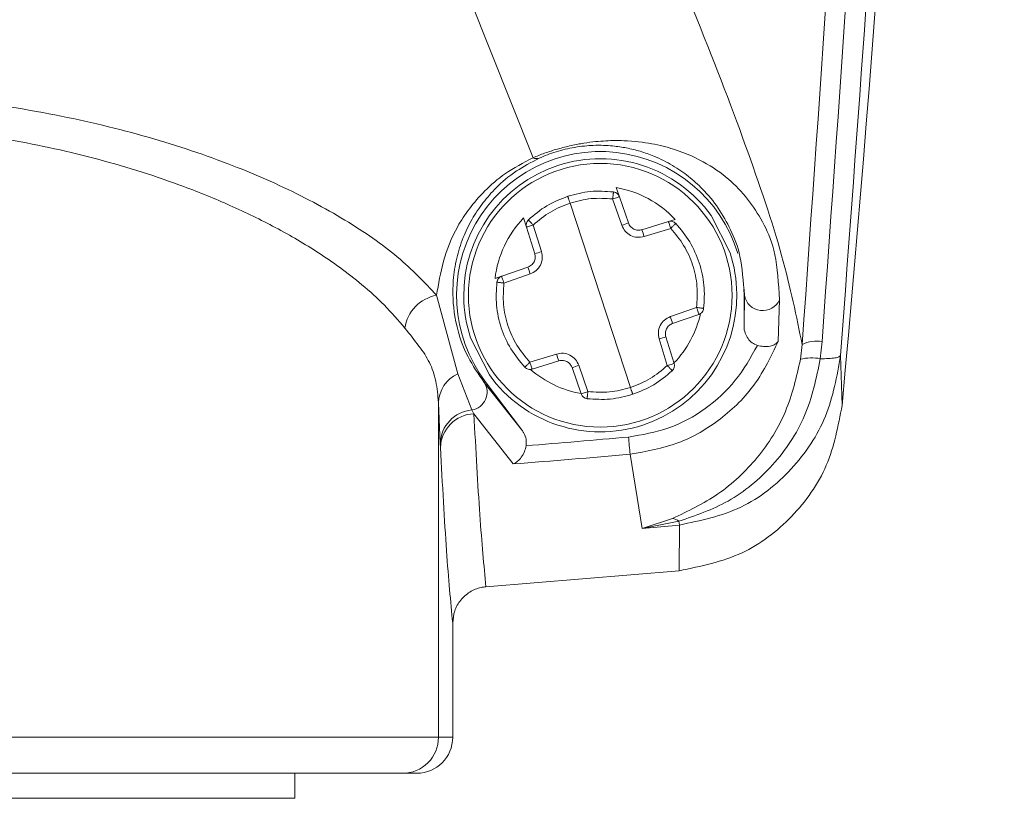
# Model space of a CAD drawing. Units: inches. Extents: x 0.2 to 16.8, y 0.2 to 10.8.
# Drawn here: x 15.8 to 15.8, y 7.8 to 7.8 of the extents above; entities that cross this region are included whole.
import ezdxf

# ---------------------------------------------------------------- set-up
doc = ezdxf.new("R2010")
doc.units = ezdxf.units.IN
doc.header["$MEASUREMENT"] = 0
doc.header["$PDSIZE"] = -1
doc.linetypes.add('SLD-Solid', pattern=[0])
doc.layers.add('LAYER_1', color=7, linetype='SLD-Solid', lineweight=35)
doc.styles.add('SLDTEXTSTYLE1', font='ARIAL.TTF', dxfattribs={"width": 0.948})
doc.dimstyles.new('SLDDIMSTYLE1', dxfattribs={"dimtxt": 0.1011149088541667, "dimasz": 0.188, "dimexe": 0, "dimexo": 0.0625, "dimgap": 0.02527872721354166, "dimtad": 0, "dimtih": 1, "dimtoh": 1, "dimdec": 1, "dimlfac": 35, "dimrnd": 1e-09, "dimzin": 12, "dimdsep": 46, "dimtxsty": 'SLDTEXTSTYLE1', "dimsah": 1, "dimcen": 0.09, "dimadec": 0, "dimazin": 3, "dimtfac": 1, "dimtdec": 1, "dimtmove": 0, "dimatfit": 0, "dimfxl": 1, "dimfrac": 2, "dimtolj": 1, "dimtzin": 12, "dimarcsym": 0})

# ---------------------------------------------------------------- blocks, each defined once
blk = doc.blocks.new('_D_1')
at = {"layer": 'Defpoints', "color": 0}
for p in [(15.78274556823047, 7.843804083366356), (16.354447516246, 7.354011952575406), (16.37960545231833, 7.354011952575406)]:
    blk.add_point(p, dxfattribs=at)
at = {"layer": 'LAYER_1', "color": 0, "lineweight": -2}
for p, q in [((16.37960545231833, 8.031804083366358), (16.37960545231833, 8.219804083366359)), ((15.84524556823047, 7.843804083366356), (16.37960545231833, 7.843804083366358)), ((16.37960545231833, 7.843804083366358), (16.37960545231833, 7.691091080588718)), ((16.37960545231833, 7.354011952575406), (16.37960545231833, 7.511005427919446)), ((16.416947516246, 7.354011952575406), (16.37960545231833, 7.354011952575406)), ((16.37960545231833, 7.166011952575406), (16.37960545231833, 6.978011952575407))]:
    blk.add_line(p, q, dxfattribs=at)
at = {"layer": 'LAYER_1', "color": 0}
for points in [[(16.348272118985, 8.031804083366358), (16.41093878565167, 8.031804083366358), (16.37960545231833, 7.843804083366358)], [(16.41093878565167, 7.166011952575406), (16.348272118985, 7.166011952575406), (16.37960545231833, 7.354011952575406)]]:
    blk.add_solid(points, dxfattribs=at)
at = {"layer": 'LAYER_1', "color": 0, "lineweight": 0, "insert": (16.37960545231833, 7.665812353375176), "char_height": 0.1011149088541667, "attachment_point": 2, "style": 'SLDTEXTSTYLE1'}
blk.add_mtext('\\A1;17.1 [435]', dxfattribs=at)

msp = doc.modelspace()

# ---------------------------------------------------------------- linework, layer by layer
at = {"color": 7, "linetype": 'SLD-Solid', "lineweight": 0}
for p, q in [((15.80337431751404, 7.787442346693378), (15.80538679559905, 7.782375247895601)), ((15.80798928591582, 7.781441218304639), (15.80808905162046, 7.781156001028064)), ((15.80843984071097, 7.775183702782469), (15.8065453650723, 7.78095492754136)), ((15.80816628958534, 7.780260489849277), (15.80787986546557, 7.781083355772031)), ((15.80837440299072, 7.780333168628733), (15.80808905162046, 7.781156001028064)), ((15.80518297319172, 7.780202226141392), (15.80509393498221, 7.780490695189926)), ((15.80879277530051, 7.780121568787438), (15.80962522892203, 7.780378794006427)), ((15.80962522892203, 7.780378827529849), (15.80983441507692, 7.780443561258229)), ((15.81155403254508, 7.779402491379996), (15.81096509306285, 7.780562401790136)), ((15.80518297319172, 7.780202226141392), (15.80544043307467, 7.779369873090138)), ((15.80539430484564, 7.780267429197684), (15.80565176472859, 7.779435076146432)), ((15.80969603038984, 7.78016508218953), (15.80886357676832, 7.77990785697054)), ((15.80440630254484, 7.778665378371379), (15.80522910142075, 7.778951500780353)), ((15.80419818913946, 7.778593370060368), (15.80440522979533, 7.778665378371379)), ((15.80529883013905, 7.778737788963457), (15.80447603126314, 7.778451666554481)), ((15.81199171434609, 7.778069331923625), (15.81198849609755, 7.778256996041427)), ((15.8030299649206, 7.775611495173907), (15.80236700572202, 7.778070605813671)), ((15.81199171434609, 7.778069331923625), (15.81200566008975, 7.778069331923625)), ((15.81200566008975, 7.778069331923625), (15.81199171434609, 7.777112472882104)), ((15.81199171434609, 7.778069331923625), (15.81199171434609, 7.777112472882104)), ((15.81310630108934, 7.777929975057297), (15.81306553660787, 7.776624371854022)), ((15.80968637564423, 7.777400874883793), (15.81050917452014, 7.777686997292768)), ((15.81057890323843, 7.777473251952449), (15.80975610436252, 7.777187163066896)), ((15.80343117323819, 7.776736138943831), (15.80402011272043, 7.775576262057114)), ((15.80959090093764, 7.775871234649565), (15.80933344105469, 7.776703554177397)), ((15.80980223259155, 7.775936437705858), (15.80954477270861, 7.776768757233689)), ((15.81443543773504, 7.776627556579136), (15.81438072750991, 7.776082800967438)), ((15.81375960554231, 7.776067145529243), (15.8138110975189, 7.776530070467209)), ((15.80528917539344, 7.775973548134298), (15.80612162901496, 7.776230773353287)), ((15.80619243048277, 7.776017061536389), (15.80535997686125, 7.775759836317401)), ((15.8150619234502, 7.774620442241683), (15.81501472247166, 7.776181359828877)), ((15.80689615416282, 7.774982629295763), (15.80661080279255, 7.775805495218516)), ((15.80681891619793, 7.775878140474551), (15.80710534031771, 7.775055308075219)), ((15.80347408321868, 7.774480783664554), (15.8030299649206, 7.775611495173907)), ((15.80389245552847, 7.775369657205736), (15.80385812754407, 7.775343710076908)), ((15.80389245552847, 7.775369657205736), (15.80505317050074, 7.773822852979312)), ((15.80505317050074, 7.773822852979312), (15.80385812754407, 7.775343710076908)), ((15.80242707969471, 7.774705625257642), (15.80242707969471, 7.764233545089149)), ((15.80248178991983, 7.773429857900177), (15.80242707969471, 7.774705625257642)), ((15.80347408321868, 7.774480783664554), (15.80353522994088, 7.774362982358739)), ((15.80476889187999, 7.772789895769264), (15.80353522994088, 7.774362982358739)), ((15.80248178991983, 7.773429857900177), (15.80248822641691, 7.773301697856883)), ((15.80880779379368, 7.770767394180995), (15.8084248222178, 7.77309516005235)), ((15.80880779379368, 7.770767394180995), (15.80974966786545, 7.771083184818669)), ((15.80995241752327, 7.770998404083777), (15.80880779379368, 7.770767394180995)), ((15.80996958151546, 7.770879161270804), (15.80880779379368, 7.770767394180995)), ((15.80996958151546, 7.770879161270804), (15.80995241752327, 7.770998404083777)), ((15.8099642177679, 7.769449119124107), (15.80996958151546, 7.770879161270804)), ((15.8099642177679, 7.769449119124107), (15.80391391051871, 7.76894315011196)), ((15.8028722707423, 7.767809890822516), (15.8028722707423, 7.764233545089149)), ((15.80242707969471, 7.764233545089149), (15.76306360909155, 7.764233545089149)), ((15.8028722707423, 7.764233545089149), (15.80242707969471, 7.764233545089149)), ((15.79793118648879, 7.762324587332068), (15.79793118648879, 7.763108700178691)), ((15.80174802925344, 7.763108700178691), (15.80130283820585, 7.763108700178691)), ((15.76755950229746, 7.762324587332068), (15.79708693262264, 7.762324587332068)), ((15.79708693262264, 7.762324587332068), (15.79793118648879, 7.762324587332068))]:
    msp.add_line(p, q, dxfattribs=at)
msp.add_circle((15.80749247486716, 7.778069326343504), 0.004126438727407635, dxfattribs=at)
for centre, radius, start, end in [((14.91885355473217, 7.85590959630929), 0.8998875140607936, 354.8172593106508, 3.824912119852971), ((15.80749247486715, 7.778069326343497), 0.004499437570301675, 16.92841983490442, 216.8698976458131), ((15.80749247486715, 7.778069326343493), 0.004274465691803582, 35.67909902114004, 180.6676534550515), ((15.80549880707216, 7.782570299316329), 0.0002249258251856719, 240.132697380164, 289.9629417820638), ((15.80787604304429, 7.781082128284347), 0.0002249718785297734, 19.17337623750117, 82.74454737453028), ((15.80539793266535, 7.780268642838722), 0.0002249718785010771, 133.6022050959885, 197.173376239278), ((15.8189001287384, 7.749858780598788), 0.03224095575994902, 109.0546976349097, 109.4464432910541), ((15.80607671441244, 7.779103169828715), 0.002900710807165789, 16.10570572472554, 20.55375420436011), ((15.80967867573358, 7.76600825130313), 0.01401769016688897, 106.6947950282133, 107.598778811574), ((15.80749247486715, 7.778069326343493), 0.00427446569179402, 0.667653455085015, 18.17337623804411), ((15.80775553441697, 7.779657580207616), 0.002623244525770201, 195.6144452586795, 200.5259239051533), ((15.80259395077966, 7.776858891868886), 0.001232783331802465, 100.6081753911823, 171.498769143499), ((15.80749247486715, 7.778069326343493), 0.004274465691785107, 180.6676534550515, 198.1733762382559), ((15.80749247486715, 7.778069326343493), 0.004274465691803397, 215.6790990212599, 0.667653455085015), ((15.81257754314735, 7.778169954644649), 0.0005806678599342119, 189.9790405428667, 335.5888262616011), ((15.80635399053335, 7.776195371305118), 0.003543731000706637, 16.25257685724863, 19.88779230644734), ((15.80675245940951, 7.785443932396746), 0.009113488775988133, 286.451556781596, 287.8420170573416), ((15.81428311712037, 7.775555073163782), 0.001083246161249705, 81.91656716734586, 115.8327384167811), ((15.80868851275009, 7.776962582872031), 0.002669164154079497, 195.912664451003, 200.7467954771029), ((15.8141041610503, 7.774731974811949), 0.001378847456732564, 78.42923930951736, 104.4708020812689), ((15.81264988837702, 7.758839206264756), 0.01800903982890418, 108.8916957358575, 109.5929921727784), ((15.80958701706893, 7.775870009848439), 0.0002249718785194795, 313.6022050944605, 17.17337623890036), ((15.80345958701938, 7.774672013410371), 0.001033054273392082, 114.5744713069136, 178.1354736287288), ((15.80338607102672, 7.7750368758116), 0.0005630138736660781, 278.9935519200933, 33.02365671970081), ((15.80710890669, 7.77505652440281), 0.0002249718785301086, 199.1733762395734, 262.7445473749799), ((15.80357344427925, 7.773393037193867), 0.001092275150705886, 95.21924384758815, 178.0681874573238), ((15.80358635566431, 7.773265444990481), 0.001098727497753057, 92.66703645711479, 178.1091641717892), ((15.78274556823045, 8.058542075469413), 0.2860605282913887, 274.4963731151874, 275.1405258852799), ((15.92406193184912, 7.783762096196535), 0.1161280528149428, 185.0043409457996, 185.2703298418539), ((15.78274556821586, 8.058542075645033), 0.2865996398866118, 274.4071999864148, 275.1405258850376), ((15.80967023689712, 7.770608029047442), 0.0004816830646444103, 54.13890502208713, 80.50840210874004), ((15.80130330908675, 7.764232471201102), 0.001123771121064926, 269.9759920069683, 0.05475248559971319)]:
    msp.add_arc(centre, radius, start, end, dxfattribs=at)
for centre, major_axis, ratio, start_param, end_param in [((15.80744356930449, 7.778218306737788), (-0.001019770633938322, 0.003106514327027021), 0.9988493812508681, 5.144210247931936, 5.797766722272554), ((15.80744356930449, 7.778218306737788), (-0.001019770633938322, 0.003106514327027021), 0.9988493812508681, 0.4854185903877358, 1.138975063914851), ((15.80744356930449, 7.778218306737788), (-0.001019770633938322, 0.003106514327027021), 0.9988493812508681, 3.628924928067925, 4.173590104933648), ((15.80744356930449, 7.778218306737788), (-0.001019770633938322, 0.003106514327027021), 0.9988493812508681, 2.109595074226455, 2.654260369734728), ((15.80174752741341, 7.764233555814364), (-0.001125030740203314, 0), 0.9998476951593241, 1.570796326793318, 3.141592653372255)]:
    msp.add_ellipse(centre, major_axis=major_axis, ratio=ratio, start_param=start_param, end_param=end_param, dxfattribs=at)
for points, knots in [([(15.81778777996087, 7.885629634520688), (15.81794252213773, 7.878316810083461), (15.81825187825899, 7.863697221233782), (15.81813877473359, 7.841714949745892), (15.81759988440823, 7.819778008324978), (15.81662386653206, 7.797890272265223), (15.81555162267497, 7.78342466376131), (15.81501472247166, 7.776181359828877)], [0, 0, 0, 0, 0.2000656579843233, 0.3999655246448486, 0.5998189023736313, 0.7996189847569913, 1, 1, 1, 1]), ([(15.8138110975189, 7.776530070467209), (15.8144041501633, 7.784897824055803), (15.81558931210407, 7.801620020941038), (15.81658583841248, 7.826936632791044), (15.81677925536928, 7.843847578707994), (15.81687594287544, 7.85230121800959)], [0, 0, 0, 0, 0.3337354029208822, 0.6669399446493709, 1, 1, 1, 1]), ([(15.81752066533232, 7.852294412754871), (15.81742395299968, 7.8438384403853), (15.81723051975194, 7.826925745244597), (15.81622322732899, 7.801643827839596), (15.81503086078212, 7.784959221843868), (15.81443543773504, 7.776627556579136)], [0, 0, 0, 0, 0.3335968531232658, 0.6672233103638758, 1, 1, 1, 1]), ([(15.8138110975189, 7.776530070467209), (15.81363345629092, 7.777407307182553), (15.81327842352719, 7.779160547570707), (15.81208822080369, 7.782708157247238), (15.81049968900123, 7.786839358504789), (15.80909304874216, 7.790152430562639), (15.80839049423341, 7.791807163318262)], [0, 0, 0, 0, 0.2501043916383385, 0.499857236941068, 0.7502008413729865, 1, 1, 1, 1]), ([(15.80236700572202, 7.778070605813671), (15.80198789331408, 7.778472624844844), (15.80123110281174, 7.779275141929971), (15.7995516162765, 7.780438343737758), (15.7975048006155, 7.781528060079461), (15.79507815978388, 7.782507567408303), (15.79232489709476, 7.783334132543095), (15.78929564506247, 7.783961170998164), (15.78607190284886, 7.784372786326091), (15.78385217257585, 7.784424809569204), (15.78274534439313, 7.784450750014463)], [0, 0, 0, 0, 0.1252329911385525, 0.2499921825017419, 0.375121805096545, 0.5000850766135357, 0.6252930961570814, 0.7501687590457762, 0.8754261894898244, 1, 1, 1, 1]), ([(15.80137471242317, 7.777041135039538), (15.80116945182143, 7.777283560223169), (15.80078238281117, 7.777740712131969), (15.80007591617852, 7.778375972863978), (15.79937765389586, 7.778921594828973), (15.79849879028042, 7.779526883221424), (15.79738020177764, 7.780182321733546), (15.79595920682303, 7.780874824119347), (15.79414820393897, 7.781615754567722), (15.79187095156228, 7.782341278328449), (15.78898418103968, 7.782984165503936), (15.78594564405724, 7.783383500412603), (15.78277841864952, 7.78352444937426), (15.77960812347661, 7.78338893028762), (15.77656036759346, 7.782993890729242), (15.77366195484238, 7.782352767386475), (15.77137396829691, 7.781626972194378), (15.76955424134217, 7.780885236698788), (15.76812704160946, 7.780191373485259), (15.76700394118807, 7.779534064592762), (15.76612094897267, 7.778927026498589), (15.76541830982589, 7.77837997827), (15.7647118451008, 7.777742519255523), (15.76432251268437, 7.77728424448062), (15.76411597636308, 7.777041135039538)], [0, 0, 0, 0, 0.03768093642484767, 0.07105661117374168, 0.1001125135850099, 0.1248473406487693, 0.1697331511719111, 0.2113505310349055, 0.2497186172614293, 0.3142300682707314, 0.3745035720462558, 0.4376554120436705, 0.4993291842953138, 0.5610877606825345, 0.6243541272919599, 0.6848033249817667, 0.7495227803468557, 0.7880252147114919, 0.8297382277643475, 0.8747498484834153, 0.8996067318201632, 0.928741630947379, 0.9621982635277111, 1, 1, 1, 1]), ([(15.80538679559905, 7.782375247895601), (15.80550496601908, 7.782423132542744), (15.80574283917987, 7.782519522759233), (15.8061564825832, 7.782652235358708), (15.80658222412222, 7.782760302181246), (15.80711443719501, 7.782859455409223), (15.80768385535694, 7.782913677948819), (15.80841580680093, 7.782914253652206), (15.80912704693287, 7.782825434584828), (15.81002261152329, 7.782593888061782), (15.81085992531532, 7.782202741232462), (15.81186400368582, 7.781465605291831), (15.81251271759328, 7.780560364418347), (15.813000040456, 7.779450239940686), (15.81307080326821, 7.778437840380513), (15.81310630108934, 7.777929975057297)], [0, 0, 0, 0, 0.01702615452735877, 0.03427308790667478, 0.05156101436181695, 0.06863957102999302, 0.1017923601623706, 0.1341995184476311, 0.1977290946553424, 0.260381987893935, 0.3850397539633422, 0.5082698211204325, 0.7534055279133924, 0.8762970805239784, 0.9999999999999999, 0.9999999999999999, 0.9999999999999999, 0.9999999999999999]), ([(15.80557559951322, 7.78235888846554), (15.80566101087427, 7.782396062457165), (15.80582395963711, 7.782466983419793), (15.80610838237431, 7.782564917126165), (15.80640062092435, 7.78264495481452), (15.8068194497147, 7.782729622026959), (15.80735695593585, 7.782776444615314), (15.80787282226671, 7.782752615534502), (15.80834335023974, 7.782681765653642), (15.80877057363026, 7.782573806414803), (15.80926613877712, 7.782395572073841), (15.80977764641828, 7.782135139554247), (15.81027204068721, 7.781791186934916), (15.81075776008966, 7.781350917162698), (15.81120186654375, 7.780811405347402), (15.81158282786016, 7.780123276431284), (15.811901550767, 7.779375346422916), (15.81197102117046, 7.778503864870648), (15.81200566008975, 7.778069331923625)], [0, 0, 0, 0, 0.01364205757796293, 0.02602647209338502, 0.03801191716778964, 0.05054201878437215, 0.08022711377578973, 0.1195078724957487, 0.1546806552458894, 0.1963276700764587, 0.2446582766147927, 0.3249282416152958, 0.409175626610135, 0.4968714148945604, 0.6226285695745969, 0.7484870195763145, 0.8745920939878165, 1, 1, 1, 1]), ([(15.80538679559905, 7.782375247895601), (15.80508411997188, 7.78221394961156), (15.8044790015131, 7.781891477102112), (15.80365519695952, 7.781155713048537), (15.80267640992114, 7.779836790006004), (15.80249092266731, 7.778777965799576), (15.80236700572202, 7.778070605813671)], [0, 0, 0, 0, 0.1258567599951682, 0.2516167203364316, 0.5000337327568634, 1, 1, 1, 1]), ([(15.80385812754407, 7.775343710076908), (15.80367715131632, 7.775605795171754), (15.80323904682909, 7.77624024676529), (15.80290883676421, 7.777308873699984), (15.80284857959991, 7.77836521568585), (15.80297615064124, 7.77920338236641), (15.80317527123261, 7.779844393148316), (15.80345196240521, 7.780426656790972), (15.80379427990138, 7.780951188314083), (15.80423937863616, 7.781459114093267), (15.80477989722507, 7.781939552254809), (15.80532798901092, 7.782228397387008), (15.80557559951322, 7.78235888846554)], [0, 0, 0, 0, 0.1407028207169192, 0.3406112387711759, 0.5028435381307587, 0.5973014711407324, 0.6811241238701944, 0.7543953419970604, 0.8201573053172508, 0.8778948708775822, 0.9448367716213886, 0.9999999999999999, 0.9999999999999999, 0.9999999999999999, 0.9999999999999999]), ([(15.8064745636045, 7.7811687064051), (15.80670930115182, 7.781231288178059), (15.80717837076306, 7.781356343620815), (15.80766262225968, 7.781322314302018), (15.80790453870435, 7.781305314350804)], [0, 0, 0, 0, 0.5004322209460877, 1, 1, 1, 1]), ([(15.80787986546557, 7.781083355772031), (15.80788301799662, 7.781111315613624), (15.8078878697161, 7.781154345580992), (15.80789508852879, 7.781205838686438), (15.80789972236689, 7.781241336574266), (15.80790108180419, 7.781270008135023), (15.80790454653181, 7.781297634076723), (15.80790454178875, 7.781302287944542), (15.80790453870435, 7.781305314350804)], [0, 0, 0, 0, 0.2394230927499327, 0.3684701801424093, 0.5001090653572591, 0.6315298401036964, 0.760384170331751, 0.9999999999999999, 0.9999999999999999, 0.9999999999999999, 0.9999999999999999]), ([(15.80524304716441, 7.780431559873061), (15.80542787361795, 7.780588722617739), (15.80579738657808, 7.780902929106563), (15.80624889492948, 7.781080136343695), (15.8064745636045, 7.7811687064051)], [0, 0, 0, 0, 0.5001893667657638, 1, 1, 1, 1]), ([(15.8065453650723, 7.78095492754136), (15.80633397936361, 7.780872879108851), (15.80591138800055, 7.780708852131133), (15.80556661693152, 7.780414528374465), (15.80539430484564, 7.780267429197684)], [0, 0, 0, 0, 0.5002130359891668, 1, 1, 1, 1]), ([(15.80654536507231, 7.78095492754136), (15.80653620112886, 7.780981754419141), (15.80652210660148, 7.781023015276499), (15.80650515423881, 7.781072647589295), (15.80649458786741, 7.781107024305713), (15.80648614561609, 7.781134632733123), (15.80647742023343, 7.781161323596298), (15.80647568913553, 7.78116579752873), (15.8064745636045, 7.7811687064051)], [0, 0, 0, 0, 0.2398259047009154, 0.3688622479585522, 0.500155768431882, 0.6315481887581762, 0.7604387675915012, 1, 1, 1, 1]), ([(15.80787986546557, 7.781083355772031), (15.80765373401919, 7.78109965292454), (15.80720163698229, 7.781132235276428), (15.80676406886703, 7.781014015663072), (15.8065453650723, 7.78095492754136)], [0, 0, 0, 0, 0.5001834295055576, 1, 1, 1, 1]), ([(15.80808905162046, 7.781156001028064), (15.80808581398851, 7.781154921225477), (15.80807934092213, 7.78115276235321), (15.80803140499128, 7.78113598886069), (15.80796249296481, 7.781111975017236), (15.80790744458613, 7.781092908204587), (15.80787986546557, 7.781083355772031)], [0, 0, 0, 0, 0.2499742244938602, 0.4997787814164448, 0.7493902341309382, 1, 1, 1, 1]), ([(15.80524304716441, 7.780431559873061), (15.80524463486198, 7.78042908698083), (15.80524707751664, 7.780425282464252), (15.80526609290344, 7.780404658548629), (15.80528496491769, 7.7803832457554), (15.80530999829311, 7.780357407957448), (15.8053446698845, 7.780318977725623), (15.80537471009311, 7.780287779382822), (15.80539430484564, 7.780267429197684)], [0, 0, 0, 0, 0.2395287874713055, 0.3685123158691023, 0.4997813751843548, 0.6319941335756343, 0.7599555988944234, 1, 1, 1, 1]), ([(15.80837440299072, 7.780333168628733), (15.80838247321306, 7.780313082447692), (15.80839868507421, 7.780272732335331), (15.80843860496862, 7.780221274149866), (15.80848439277979, 7.780174962788473), (15.80852184755238, 7.780153598004794), (15.80854067916512, 7.780142856160571)], [0, 0, 0, 0, 0.2499393969082588, 0.5020906029095724, 0.7496597549915005, 1, 1, 1, 1]), ([(15.80962522892203, 7.780378794006427), (15.8096455280247, 7.780383344720861), (15.80968634840488, 7.780392495957557), (15.80974921163973, 7.780383992478915), (15.80980839360244, 7.780361048600558), (15.80983939503816, 7.780332971260862), (15.80985479731765, 7.780319021744539)], [0, 0, 0, 0, 0.2487164988649222, 0.5001552138254298, 0.7516647560314352, 0.9999999999999999, 0.9999999999999999, 0.9999999999999999, 0.9999999999999999]), ([(15.80962522892203, 7.780378794006427), (15.80962664824744, 7.780375719729339), (15.80962948822719, 7.780369568296727), (15.80964683169937, 7.780320299671267), (15.80966970868406, 7.780249534187879), (15.80968725680363, 7.780193231842664), (15.80969603038984, 7.78016508218953)], [0, 0, 0, 0, 0.2498868154352682, 0.5000075989378895, 0.7500172931309479, 1, 1, 1, 1]), ([(15.80985479731765, 7.780319021744539), (15.80985339522942, 7.780317694286422), (15.8098510192192, 7.780315444746051), (15.80983340629386, 7.780297922605059), (15.80980976672362, 7.780274475462217), (15.80977813503157, 7.780244138147165), (15.8097409676792, 7.780206258761202), (15.8097125516586, 7.780180220824221), (15.80969603038984, 7.78016508218953)], [0, 0, 0, 0, 0.1989813913303369, 0.3371983395060139, 0.5007067146418319, 0.669537475899341, 0.8078668277441433, 1, 1, 1, 1]), ([(15.81059177623258, 7.779086767789167), (15.81050393725471, 7.779310781548158), (15.81032682996975, 7.779762454252126), (15.81001298581915, 7.780132503762744), (15.80985479731765, 7.780319021744539)], [0, 0, 0, 0, 0.4959647927005546, 1, 1, 1, 1]), ([(15.80539430484564, 7.780267429197684), (15.80536638203993, 7.78025883467884), (15.80531062196869, 7.780241671970048), (15.8052405306629, 7.780220210034687), (15.80519268126769, 7.780205109828297), (15.80518621303777, 7.780203188505267), (15.80518297319172, 7.780202226141392)], [0, 0, 0, 0, 0.2509833142501934, 0.5011977531071863, 0.750156920167469, 1, 1, 1, 1]), ([(15.80886357676832, 7.77990785697054), (15.80879193293061, 7.77989383593237), (15.80864915737816, 7.77986589408092), (15.80843743998249, 7.77993251437471), (15.80825949766806, 7.780064046784397), (15.80819734581538, 7.780195036501948), (15.80816628958534, 7.780260489849277)], [0, 0, 0, 0, 0.2512831602682358, 0.5007701035139458, 0.750543260780962, 1, 1, 1, 1]), ([(15.80854067916512, 7.780142856160571), (15.80856079818916, 7.780134183861466), (15.8086006763605, 7.780116994388007), (15.80866496091871, 7.780105877768383), (15.80872994205538, 7.78010589866873), (15.80877180290249, 7.780116338435802), (15.80879277530051, 7.780121568787438)], [0, 0, 0, 0, 0.2531006631888194, 0.5016740173155803, 0.7503373302697351, 1, 1, 1, 1]), ([(15.81050917452014, 7.777686997292768), (15.81052348498865, 7.777911867290282), (15.81055209913678, 7.778361500606799), (15.81040190407546, 7.779024514577123), (15.81012946908437, 7.779647039918499), (15.80984049887467, 7.779992414675247), (15.80969603038984, 7.78016508218953)], [0, 0, 0, 0, 0.250112467450205, 0.5001062813426596, 0.750081891859039, 1, 1, 1, 1]), ([(15.80565176472859, 7.779435076146432), (15.80566564358886, 7.779363588971313), (15.80569331476055, 7.779221060416505), (15.80562726771909, 7.77900930377932), (15.80549512847095, 7.778831731304515), (15.80536424716033, 7.778769095536796), (15.80529883013905, 7.778737788963457)], [0, 0, 0, 0, 0.2507643542901005, 0.4999649371404252, 0.7500727629245364, 1, 1, 1, 1]), ([(15.80522910142075, 7.778951500780353), (15.80525331272099, 7.778962059485035), (15.80530077520655, 7.778982758182075), (15.80535974918273, 7.779031021935968), (15.80540413853858, 7.779087396916384), (15.80544281821131, 7.779164587216633), (15.80546337079197, 7.779262528476265), (15.80544767898075, 7.779335963482648), (15.80544043307467, 7.779369873090138)], [0, 0, 0, 0, 0.1529393280480022, 0.2998137472914743, 0.4374313111748387, 0.5669592533980403, 0.800037577875909, 1, 1, 1, 1]), ([(15.81072801542064, 7.777657329064069), (15.81074505209517, 7.777901411724037), (15.81077884158086, 7.778385510163042), (15.81065378114035, 7.778854328083874), (15.81059177623258, 7.779086767789167)], [0, 0, 0, 0, 0.5042004689557397, 1, 1, 1, 1]), ([(15.80513040846562, 7.77581964210271), (15.80497483530399, 7.776005040466633), (15.80466380689658, 7.776375696672775), (15.80437135883457, 7.777044788279646), (15.80421121058295, 7.777756964018073), (15.80424114853079, 7.778239854346872), (15.80425611761313, 7.778481301259758)], [0, 0, 0, 0, 0.2500944820964165, 0.4999994064080574, 0.7499978927634798, 1, 1, 1, 1]), ([(15.80425611761313, 7.778481301259758), (15.80426074050669, 7.778501735898695), (15.80426997074355, 7.778542536439515), (15.8043034377626, 7.778596048007562), (15.80434866172296, 7.778640377290945), (15.80438701653267, 7.778657013273071), (15.80440630254484, 7.778665378371379)], [0, 0, 0, 0, 0.2506512838180355, 0.5004594389185238, 0.7488151964584392, 1, 1, 1, 1]), ([(15.80447603126314, 7.778451666554481), (15.8044538392878, 7.778454153014706), (15.80441547266548, 7.778458451734352), (15.80436265948343, 7.778465926715179), (15.80431910857069, 7.778472166837862), (15.80428601199014, 7.778476973569278), (15.80426173746573, 7.77848101232048), (15.80425820416286, 7.778481193981825), (15.80425611761313, 7.778481301259758)], [0, 0, 0, 0, 0.1913875121570588, 0.3308805224895409, 0.4997868906886393, 0.663189244929479, 0.8011004383042375, 1, 1, 1, 1]), ([(15.80447603126314, 7.778451666554481), (15.80446648128217, 7.778479534974834), (15.8044473658262, 7.778535317029685), (15.80442325152626, 7.778605704004388), (15.80440689771683, 7.778655288092712), (15.8044065008845, 7.778662015809898), (15.80440630254484, 7.778665378371379)], [0, 0, 0, 0, 0.2498573906053061, 0.5001201535976125, 0.7501564541821962, 1, 1, 1, 1]), ([(15.80528917539344, 7.775973548134298), (15.80514480507644, 7.776146275465357), (15.80485594125976, 7.776491877505553), (15.80458202965853, 7.77711385968994), (15.80443182318189, 7.777777209450333), (15.80446129277434, 7.778226809962702), (15.80447603126314, 7.778451666554481)], [0, 0, 0, 0, 0.2498824862660992, 0.4999781825648137, 0.7499264378244644, 1, 1, 1, 1]), ([(15.81050917452014, 7.777686997292768), (15.81051868760984, 7.777659128099359), (15.81053773208588, 7.777603336111425), (15.81056238602378, 7.777533003022837), (15.81057660075491, 7.77748328839953), (15.81057813529087, 7.777476599409661), (15.81057890323843, 7.777473251952449)], [0, 0, 0, 0, 0.2499320092462367, 0.5003447153956747, 0.7499510809650202, 1, 1, 1, 1]), ([(15.81050917452014, 7.777686997292768), (15.81053136195686, 7.777684510985678), (15.81056971978031, 7.777680212637488), (15.81062259264945, 7.777672734600829), (15.81066595326476, 7.777666498705279), (15.81069949984384, 7.777661709641277), (15.81072197437125, 7.777657639030982), (15.81072576683303, 7.777657444439348), (15.81072801542064, 7.777657329064069)], [0, 0, 0, 0, 0.1915878174655174, 0.3312185977296014, 0.5004040558484533, 0.6639145979349453, 0.8007316840136286, 1, 1, 1, 1]), ([(15.81072801542064, 7.777657329064069), (15.81072383035533, 7.777636883824706), (15.81071545290709, 7.777595957597319), (15.81068168492793, 7.77754263641409), (15.81063657475675, 7.777498245496277), (15.8105981971506, 7.777481613501674), (15.81057890323843, 7.777473251952449)], [0, 0, 0, 0, 0.2496684608728879, 0.4997734689859691, 0.7485167075415387, 1, 1, 1, 1]), ([(15.80933344105469, 7.776703554177397), (15.80931956369584, 7.77677504101791), (15.80929189344172, 7.776917579599307), (15.8093579294828, 7.777129351657397), (15.80949007780402, 7.777306932422674), (15.80962095878681, 7.777369568270442), (15.80968637564423, 7.777400874883793)], [0, 0, 0, 0, 0.2507549480153796, 0.4999836936625978, 0.7500821377986442, 1, 1, 1, 1]), ([(15.80242707969471, 7.774705625257642), (15.80240788979791, 7.774936504559538), (15.80236951621792, 7.775398188405702), (15.80216167821123, 7.775979831996839), (15.80183933606259, 7.776467542933616), (15.80152957092869, 7.776849957473951), (15.80137471242317, 7.777041135039538)], [0, 0, 0, 0, 0.2498179276899377, 0.4995549655115175, 0.749816355521411, 0.9999999999999999, 0.9999999999999999, 0.9999999999999999, 0.9999999999999999]), ([(15.80956622769885, 7.77702068575196), (15.80955754326646, 7.777000873098342), (15.80954017267324, 7.776961243847887), (15.80952883637883, 7.776896976211073), (15.80952944332108, 7.776831773652282), (15.80953966436956, 7.776789756717894), (15.80954477270861, 7.776768757233689)], [0, 0, 0, 0, 0.2500225598013213, 0.5000948804046079, 0.7501543171649915, 1, 1, 1, 1]), ([(15.80975610436252, 7.777187163066896), (15.80973601886225, 7.777178939178518), (15.80969590952058, 7.777162516647618), (15.80964335571863, 7.777123911459271), (15.80959840456321, 7.777076845410672), (15.80957696112641, 7.777039419262534), (15.80956622769885, 7.77702068575196)], [0, 0, 0, 0, 0.2509746523755323, 0.5011788577583337, 0.7503170481690352, 1, 1, 1, 1]), ([(15.81241008665588, 7.776500770996155), (15.81235305951448, 7.776524338210483), (15.81223907756073, 7.77657144274821), (15.81210663130521, 7.776711490712651), (15.81201681610887, 7.776890313021112), (15.81199144723519, 7.777032439200676), (15.81199170047384, 7.777108316379463), (15.81199171434609, 7.777112472882104)], [0, 0, 0, 0, 0.231902846641485, 0.4635115647173768, 0.7120678911519883, 0.9842272658256742, 1, 1, 1, 1]), ([(15.81306553660787, 7.776624371854022), (15.81284262921132, 7.776163776906744), (15.81239691953688, 7.775242804219523), (15.81129197080641, 7.774154692348216), (15.80995011016116, 7.773361736983517), (15.80893435455165, 7.77318421180581), (15.8084248222178, 7.77309516005235)], [0, 0, 0, 0, 0.2492088851554056, 0.4983002483998911, 0.7483329228686801, 1, 1, 1, 1]), ([(15.81306553660787, 7.776624371854022), (15.81303689608055, 7.776594093029423), (15.81297683523316, 7.776530596577597), (15.81281527744466, 7.776470140737028), (15.81261666854466, 7.776458109391204), (15.81247570699524, 7.776487242494223), (15.81241008665588, 7.776500804519578)], [0, 0, 0, 0, 0.2433515572491504, 0.5103223337202281, 0.7720455345709623, 1, 1, 1, 1]), ([(15.80837654848975, 7.773632104706661), (15.80880308451449, 7.773703925641584), (15.8096573809079, 7.77384777366875), (15.81080483438917, 7.774483735798725), (15.8117752755443, 7.775365621035263), (15.81219845752966, 7.776122364563991), (15.81241008665587, 7.776500804519578)], [0, 0, 0, 0, 0.2494665501820529, 0.4996491778686465, 0.7497795016173456, 1, 1, 1, 1]), ([(15.80612162901496, 7.776230773353287), (15.80619327207719, 7.776244808113011), (15.80633604486408, 7.776272777070463), (15.80654777814536, 7.776206151841175), (15.80672569887446, 7.776074582695821), (15.80678785788168, 7.775943591448759), (15.80681891619794, 7.775878140474551)], [0, 0, 0, 0, 0.2512803742976924, 0.5007602719774605, 0.7505503054939354, 1, 1, 1, 1]), ([(15.80619243048277, 7.776017061536389), (15.80621838547828, 7.776023192157986), (15.80626884739897, 7.776035111364085), (15.80634496509061, 7.776030382612386), (15.80641393710571, 7.776011927882005), (15.80649045760093, 7.775972109193623), (15.80656461639754, 7.775905303536429), (15.80659618578033, 7.775837082429478), (15.80661080279255, 7.775805495218516)], [0, 0, 0, 0, 0.1542598346968558, 0.2999132688033936, 0.4377781265633705, 0.566322111578825, 0.7992018077241988, 1, 1, 1, 1]), ([(15.80974966786545, 7.771083117771824), (15.81023683081776, 7.771312453460204), (15.8112078401197, 7.771769563520864), (15.81246296469981, 7.772949074990511), (15.8133764982644, 7.774400151017807), (15.81363183186454, 7.775511125972503), (15.81375960554231, 7.776067078482399)], [0, 0, 0, 0, 0.2509906948446453, 0.5002726464228715, 0.7499271470434025, 1, 1, 1, 1]), ([(15.81438072750991, 7.776082800967438), (15.81425354242858, 7.775474867071464), (15.81399957870322, 7.774260942015276), (15.81295926892358, 7.772714251604616), (15.81157072470155, 7.77155147640188), (15.81048020554351, 7.771178780805663), (15.80995241752327, 7.770998404083777)], [0, 0, 0, 0, 0.2579561594665919, 0.515087984808248, 0.7653129240304752, 1, 1, 1, 1]), ([(15.81501472247166, 7.776181359828877), (15.81489966053795, 7.775534574989623), (15.81466887518972, 7.774237287002604), (15.81354670467369, 7.772567637080813), (15.81195018181187, 7.771294295843322), (15.81063171240647, 7.771017944156419), (15.80996958151546, 7.770879161270804)], [0, 0, 0, 0, 0.2473397303736976, 0.4961013948571439, 0.7469438190757165, 1, 1, 1, 1]), ([(15.81501472247166, 7.776181359828877), (15.81500274540629, 7.776167739968056), (15.81497796265351, 7.776139557969104), (15.81484486132543, 7.776107756960493), (15.81464761125346, 7.776086084493922), (15.81446958858119, 7.776083894243773), (15.81438072750991, 7.776082800967438)], [0, 0, 0, 0, 0.2340833218340433, 0.4843614789153775, 0.7426159781214589, 1, 1, 1, 1]), ([(15.80513040846562, 7.77581964210271), (15.80513180907514, 7.775820967433281), (15.80513418180596, 7.775823212636265), (15.80515179737004, 7.77584074408748), (15.80517546381481, 7.775864189887443), (15.80520704859768, 7.775894584639948), (15.80524422012774, 7.775932466635707), (15.8052726514899, 7.775958448085188), (15.80528917539344, 7.775973548134298)], [0, 0, 0, 0, 0.1990852018714471, 0.3372643017640971, 0.5007416559262269, 0.6697449877843128, 0.8080604814937378, 1, 1, 1, 1]), ([(15.80535997686125, 7.775759836317401), (15.80533931784896, 7.775755258583863), (15.8052984722809, 7.775746207806209), (15.80523566074212, 7.775754793468224), (15.80517681130333, 7.775777617361972), (15.80514581045386, 7.775805693288489), (15.80513040846563, 7.77581964210271)], [0, 0, 0, 0, 0.252958196963213, 0.5001314247519193, 0.7516529370317429, 1, 1, 1, 1]), ([(15.80535997686125, 7.775759836317401), (15.80535855770644, 7.775762924452519), (15.80535571816642, 7.775769103400185), (15.8053383733863, 7.775818361610995), (15.80531550240173, 7.77588912250605), (15.8052979497015, 7.775945410623865), (15.80528917539344, 7.775973548134298)], [0, 0, 0, 0, 0.2499221169718306, 0.5000609176221547, 0.750088620960732, 1, 1, 1, 1]), ([(15.80843984071097, 7.775183702782469), (15.80865122556834, 7.775265764373444), (15.80907381089816, 7.775429815975427), (15.80941858773616, 7.77572413789828), (15.80959090093764, 7.775871234649565)], [0, 0, 0, 0, 0.5002181629588077, 1, 1, 1, 1]), ([(15.80974215861886, 7.775707103974188), (15.80955734297927, 7.775549915188241), (15.80918760201388, 7.775235444326414), (15.80873562498483, 7.775058470570396), (15.80850956942927, 7.774969957442149)], [0, 0, 0, 0, 0.4998516715802761, 1, 1, 1, 1]), ([(15.80959090093764, 7.775871234649565), (15.80961846720655, 7.775879831085237), (15.80967384035752, 7.775897098990872), (15.80974345930843, 7.775918518525164), (15.80979274417487, 7.775933511901314), (15.80979907289423, 7.775935463396118), (15.80980223259155, 7.775936437705858)], [0, 0, 0, 0, 0.2483870467752841, 0.4989421485892123, 0.7498402026395983, 1, 1, 1, 1]), ([(15.80974215861886, 7.775707103974188), (15.80974057118249, 7.775709577366619), (15.80973812892967, 7.775713382652749), (15.8097191115725, 7.775734002794995), (15.8097002485767, 7.775755424943143), (15.80967519182614, 7.775781216181259), (15.8096405513194, 7.775819698417312), (15.80961049977121, 7.77585089140138), (15.80959090093764, 7.775871234649565)], [0, 0, 0, 0, 0.2395268049993371, 0.3685092658585214, 0.4997772387188507, 0.6319349231684046, 0.7599575856338937, 0.9999999999999999, 0.9999999999999999, 0.9999999999999999, 0.9999999999999999]), ([(15.80710534031771, 7.775055308075219), (15.80733147120416, 7.775039013535), (15.80778356479726, 7.775006436573262), (15.80822113633226, 7.775124628701977), (15.80843984071097, 7.775183702782469)], [0, 0, 0, 0, 0.5001860010976135, 1, 1, 1, 1]), ([(15.80850956942927, 7.774969957442149), (15.8085084624681, 7.774972770975968), (15.80850676017092, 7.774977097659549), (15.808497897308, 7.77500363905487), (15.8084898795072, 7.775031325817584), (15.80847761887483, 7.775065439684721), (15.80846090341613, 7.775115097781817), (15.80844813082623, 7.775156700393241), (15.80843984071097, 7.775183702782469)], [0, 0, 0, 0, 0.2395280214523674, 0.3683488536150684, 0.4996831604331208, 0.6317031244919834, 0.7609550159628387, 1, 1, 1, 1]), ([(15.80689615416282, 7.774982629295763), (15.80689939168329, 7.774983723227977), (15.80690586444752, 7.774985910323125), (15.80695380079781, 7.775002672598672), (15.807022712817, 7.775026689429578), (15.80707776119666, 7.775045755842783), (15.80710534031771, 7.775055308075219)], [0, 0, 0, 0, 0.2499788180548969, 0.4997818450400888, 0.7493917689998634, 1, 1, 1, 1]), ([(15.80710534031771, 7.775055308075219), (15.80710144570659, 7.775027386575592), (15.80709546050041, 7.774984477045783), (15.80709040271073, 7.774932760589786), (15.80708575904685, 7.774897305701955), (15.80708273503982, 7.77486868443102), (15.80707961856033, 7.774840971085279), (15.8070802539543, 7.774836352462767), (15.80708066707893, 7.774833349496447)], [0, 0, 0, 0, 0.2397398823305508, 0.3684302693115408, 0.5000390517395822, 0.6316079157551145, 0.7604764149073413, 1, 1, 1, 1]), ([(15.80850956942927, 7.774969957442149), (15.80827519100381, 7.774907369844254), (15.80780650099198, 7.774782212496945), (15.80732258871331, 7.774816305450591), (15.80708066707893, 7.774833349496447)], [0, 0, 0, 0, 0.5000713041646262, 1, 1, 1, 1]), ([(15.8150619234502, 7.774620442241683), (15.81494049081602, 7.773979941113025), (15.81469759394606, 7.772698772171792), (15.81355409982148, 7.771083181324213), (15.8119519553114, 7.769853461753335), (15.810640117105, 7.76958660956692), (15.8099642177679, 7.769449119124107)], [0, 0, 0, 0, 0.2469193661591037, 0.4939029905769262, 0.7392432759600317, 1, 1, 1, 1]), ([(15.80353522994088, 7.774362982358739), (15.80359715575606, 7.773235276246606), (15.80372160092012, 7.770969055418687), (15.80384960381848, 7.76962059568002), (15.80391391051871, 7.76894315011196)], [0, 0, 0, 0, 0.4976152801349596, 1, 1, 1, 1]), ([(15.80517117294709, 7.773361939446682), (15.80517476665307, 7.773429515089593), (15.80518194620563, 7.77356451858824), (15.80512304592643, 7.773721449908575), (15.80506911175233, 7.773799719068556), (15.80505317050074, 7.773822852979312)], [0, 0, 0, 0, 0.4138250418415478, 0.8267450529358957, 1, 1, 1, 1]), ([(15.8028722707423, 7.767809890822516), (15.80280719054599, 7.768489992827567), (15.80267702990695, 7.7698501994127), (15.80255116099302, 7.772151196923471), (15.80248822641691, 7.773301697856883)], [0, 0, 0, 0, 0.4999990534425854, 1, 1, 1, 1]), ([(15.80517117294709, 7.773361939446682), (15.8051564359375, 7.773298828693111), (15.80512453608298, 7.77316221862681), (15.80502530453369, 7.77299553627576), (15.80490382632196, 7.772862860966765), (15.80481475060037, 7.772814693667714), (15.80476889187999, 7.772789895769264)], [0, 0, 0, 0, 0.2267826703560466, 0.4908956696014916, 0.7378985798586564, 0.9999999999999999, 0.9999999999999999, 0.9999999999999999, 0.9999999999999999]), ([(15.8028722707423, 7.767809890822516), (15.80288476606104, 7.767939000185674), (15.80290977333252, 7.768197390784635), (15.80310821223036, 7.768540110208585), (15.80339732987609, 7.768797654829132), (15.80368662338705, 7.76891692767704), (15.80386291065495, 7.768937266186202), (15.80391391051871, 7.76894315011196)], [0, 0, 0, 0, 0.2286488048982824, 0.4576019910916174, 0.684468435927364, 0.908716795185933, 1, 1, 1, 1]), ([(15.80130283820585, 7.763108700178691), (15.80121446865279, 7.763108700178691), (15.80103772903393, 7.763108700178691), (15.79989805684542, 7.763108700178691), (15.79816289661167, 7.763108700178691), (15.79583602119249, 7.763108700178691), (15.79302021827713, 7.763108700178691), (15.78981750797302, 7.763108700178691), (15.7863493476846, 7.763108700178691), (15.7839468573838, 7.763108700178691), (15.78274534439313, 7.763108700178691)], [0, 0, 0, 0, 0.1249972130231042, 0.2499951512966551, 0.3750030135535237, 0.4999976559352464, 0.6249979972589104, 0.7500083541602018, 0.8749763069031146, 1, 1, 1, 1])]:
    msp.add_open_spline(points, degree=3, knots=knots, dxfattribs=at)

# ---------------------------------------------------------------- dimensions: what is measured, and where the dimension line sits
at = {"layer": 'LAYER_1', "color": 7, "lineweight": 0}
dim = msp.add_linear_dim(base=(16.37960545231833, 7.354011952575406), p1=(15.78274556823047, 7.843804083366356), p2=(16.354447516246, 7.354011952575406), angle=90.0000000000002, dimstyle='SLDDIMSTYLE1', dxfattribs=at)
dim.commit()
dim.dimension.update_dxf_attribs({"geometry": '_D_1', "text_midpoint": (16.37960545231833, 7.601048254254082), "dimtype": 160})

doc.saveas('drawing.dxf')
